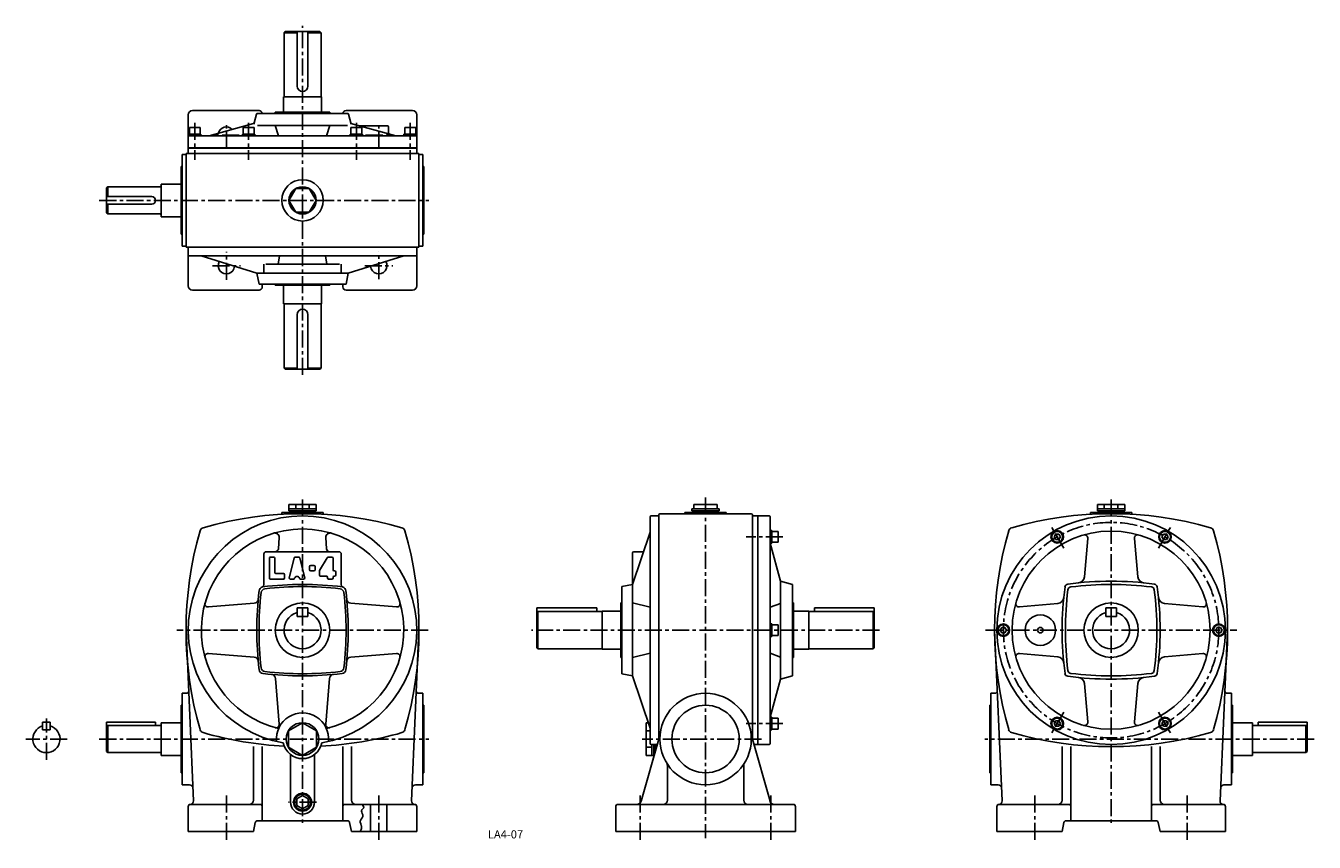
# Model space of a CAD drawing. Extents: x 85 to 1268, y 46 to 796.
import ezdxf
from ezdxf.enums import TextEntityAlignment as Align

# ---------------------------------------------------------------- set-up
doc = ezdxf.new("R2010")
doc.units = 0
doc.header["$LTSCALE"] = 5
doc.header["$MEASUREMENT"] = 0
doc.linetypes.add('CENTER', pattern=[2, 1.25, -0.25, 0.25, -0.25])
for name, color, linetype in [('2', 4, 'CONTINUOUS'), ('3', 2, 'CONTINUOUS'), ('4', 3, 'CONTINUOUS'), ('L-CENTER', 1, 'CENTER')]:
    doc.layers.add(name, color=color, linetype=linetype)
doc.styles.add('KANJI', font='TXT', dxfattribs={"bigfont": 'BIGFONT'})

msp = doc.modelspace()

# ---------------------------------------------------------------- linework, layer by layer
at = {"layer": '2'}
for p, q in [((768.5, 326.7), (770, 328.2)), ((768.5, 324.6), (770, 326.1)), ((1029.4, 326.7), (1030.8, 329.2)), ((1029.4, 326.7), (1030.8, 324.2)), ((1030.8, 329.2), (1033.7, 329.2)), ((1030.8, 324.2), (1033.7, 324.2)), ((1033.7, 329.2), (1035.2, 326.7)), ((1033.7, 324.2), (1035.2, 326.7)), ((1129.8, 329.2), (1128.4, 326.7)), ((1129.8, 324.2), (1128.4, 326.7)), ((1132.7, 329.2), (1129.8, 329.2)), ((1132.7, 324.2), (1129.8, 324.2)), ((1134.2, 326.7), (1132.7, 329.2)), ((1134.2, 326.7), (1132.7, 324.2)), ((768.5, 241), (770, 242.5)), ((768.5, 238.9), (770, 240.4)), ((979.9, 241), (981.3, 243.5)), ((979.9, 241), (981.3, 238.5)), ((981.3, 243.5), (984.2, 243.5)), ((981.3, 238.5), (984.2, 238.5)), ((984.2, 243.5), (985.7, 241)), ((984.2, 238.5), (985.7, 241)), ((1179.3, 243.5), (1177.9, 241)), ((1179.3, 238.5), (1177.9, 241)), ((1182.2, 243.5), (1179.3, 243.5)), ((1182.2, 238.5), (1179.3, 238.5)), ((1183.7, 241), (1182.2, 243.5)), ((1183.7, 241), (1182.2, 238.5)), ((768.5, 157.4), (770, 155.9)), ((768.5, 155.2), (770, 153.7)), ((1029.4, 155.2), (1030.8, 157.7)), ((1029.4, 155.2), (1030.8, 152.7)), ((1030.8, 157.7), (1033.7, 157.7)), ((1033.7, 157.7), (1035.2, 155.2)), ((1033.7, 152.7), (1035.2, 155.2)), ((1129.8, 157.7), (1128.4, 155.2)), ((1129.8, 152.7), (1128.4, 155.2)), ((1132.7, 157.7), (1129.8, 157.7)), ((1134.2, 155.2), (1132.7, 157.7)), ((1134.2, 155.2), (1132.7, 152.7)), ((1030.8, 152.7), (1033.7, 152.7)), ((1132.7, 152.7), (1129.8, 152.7)), ((338.9, 89.1), (333.6, 86)), ((333.6, 86), (333.6, 79.9)), ((344.1, 86), (338.9, 89.1)), ((344.1, 79.9), (344.1, 86)), ((333.6, 79.9), (338.9, 76.9)), ((338.9, 76.9), (344.1, 79.9))]:
    msp.add_line(p, q, dxfattribs=at)
msp.add_circle((338.9, 83), 7.25, dxfattribs=at)
at = {"layer": '4'}
for p, q in [((321.9, 789.8), (322.9, 790.8)), ((321.9, 731.3), (321.9, 789.8)), ((321.9, 789.8), (333.9, 789.8)), ((322.9, 790.8), (354.9, 790.8)), ((333.9, 740.8), (333.9, 790.8)), ((343.9, 740.8), (343.9, 790.8)), ((343.9, 789.8), (355.9, 789.8)), ((355.9, 789.8), (354.9, 790.8)), ((355.9, 731.3), (355.9, 789.8)), ((356.4, 730.8), (321.4, 730.8)), ((321.4, 716.7), (321.4, 730.8)), ((321.4, 730.8), (321.4, 730.8)), ((356.4, 716.7), (356.4, 730.8)), ((356.4, 730.8), (356.4, 730.8)), ((233.9, 678.8), (233.9, 714.3)), ((237.9, 718.3), (298.9, 718.3)), ((296.7, 715), (294.5, 707)), ((297.6, 715.7), (380.1, 715.7)), ((313.9, 716.7), (363.9, 716.7)), ((313.9, 716.7), (313.9, 715.7)), ((363.9, 716.7), (363.9, 715.7)), ((378.9, 718.3), (439.9, 718.3)), ((381.1, 715), (383.6, 705.8)), ((443.9, 678.8), (443.9, 714.3)), ((234.9, 702.6), (244.9, 702.6)), ((234.9, 702.6), (234.9, 696.6)), ((244.9, 702.6), (244.9, 696.6)), ((253.1, 695.1), (293.8, 706.3)), ((284.4, 702.6), (284.4, 696.6)), ((284.4, 702.6), (294.4, 702.6)), ((294.2, 705.8), (294.4, 706.8)), ((294.4, 702.6), (294.4, 696.6)), ((297.6, 704.7), (380.1, 704.7)), ((316.9, 695.1), (313.9, 704.7)), ((360.8, 695.1), (363.9, 704.7)), ((383.4, 706.4), (424.6, 695.1)), ((383.4, 702.6), (393.4, 702.6)), ((383.4, 702.6), (383.4, 696.6)), ((416.9, 704.2), (391.4, 704.2)), ((393.4, 702.6), (393.4, 696.6)), ((417.9, 703.2), (417.9, 697.7)), ((432.9, 702.6), (432.9, 696.6)), ((432.9, 702.6), (442.9, 702.6)), ((442.9, 702.6), (442.9, 696.6)), ((233.9, 694.1), (233.9, 684.1)), ((234.1, 696.6), (245.6, 696.6)), ((234.1, 696.6), (234.1, 695.1)), ((234.9, 695.1), (442.9, 695.1)), ((245.6, 696.6), (245.6, 695.1)), ((283.6, 696.6), (283.6, 695.1)), ((283.6, 696.6), (295.1, 696.6)), ((295.1, 696.6), (295.1, 695.1)), ((382.6, 696.6), (394.1, 696.6)), ((382.6, 696.6), (382.6, 695.1)), ((394.1, 696.6), (394.1, 695.1)), ((432.1, 696.6), (432.1, 695.1)), ((432.1, 696.6), (443.6, 696.6)), ((443.6, 696.6), (443.6, 695.1)), ((443.9, 694.1), (443.9, 684.1)), ((228.4, 593.8), (228.4, 677.8)), ((228.4, 677.8), (231.9, 677.8)), ((231.9, 678.8), (445.9, 678.8)), ((231.9, 592.8), (231.9, 678.8)), ((443.9, 684.1), (233.9, 684.1)), ((233.9, 683.8), (443.9, 683.8)), ((233.9, 678.8), (233.9, 683.8)), ((443.9, 678.8), (443.9, 683.8)), ((445.9, 592.8), (445.9, 678.8)), ((449.4, 677.8), (445.9, 677.8)), ((449.4, 593.8), (449.4, 677.8)), ((227.4, 666.8), (228.4, 666.8)), ((227.4, 604.8), (227.4, 666.8)), ((449.4, 666.8), (450.4, 666.8)), ((450.4, 604.8), (450.4, 666.8)), ((159.9, 648.3), (158.9, 647.3)), ((158.9, 647.3), (158.9, 624.3)), ((200.4, 639.3), (158.9, 639.3)), ((207.9, 648.3), (159.9, 648.3)), ((159.9, 648.3), (159.9, 639.3)), ((208.9, 650.8), (208.9, 620.8)), ((227.4, 650.8), (208.9, 650.8)), ((200.4, 632.3), (158.9, 632.3)), ((159.9, 632.3), (159.9, 623.3)), ((159.9, 623.3), (158.9, 624.3)), ((207.9, 623.3), (159.9, 623.3)), ((227.4, 620.8), (208.9, 620.8)), ((227.4, 604.8), (228.4, 604.8)), ((449.4, 604.8), (450.4, 604.8)), ((228.4, 593.8), (231.9, 593.8)), ((231.9, 592.8), (445.9, 592.8)), ((233.9, 557.3), (233.9, 592.8)), ((233.9, 584.8), (233.9, 592.8)), ((443.9, 557.3), (443.9, 592.8)), ((443.9, 584.8), (443.9, 592.8)), ((449.4, 593.8), (445.9, 593.8)), ((233.9, 584.8), (443.9, 584.8)), ((296.9, 568.8), (245.9, 584.8)), ((316.5, 577.3), (317.8, 584.8)), ((361.2, 577.3), (359.9, 584.8)), ((380.9, 568.8), (431.9, 584.8)), ((296.9, 568.8), (380.9, 568.8)), ((296.9, 568.8), (298.9, 558.8)), ((305.1, 577.3), (372.9, 577.3)), ((380.9, 568.8), (378.9, 558.8)), ((298.9, 558.8), (378.9, 558.8)), ((301.9, 556.3), (301.9, 558.8)), ((313.9, 557.8), (313.9, 558.8)), ((313.9, 557.8), (363.9, 557.8)), ((321.4, 557.8), (321.4, 540.8)), ((356.4, 557.8), (356.4, 540.8)), ((363.9, 557.8), (363.9, 558.8)), ((375.9, 556.3), (375.9, 558.8)), ((237.9, 553.3), (298.9, 553.3)), ((378.9, 553.3), (439.9, 553.3)), ((356.4, 540.8), (321.4, 540.8)), ((321.4, 540.8), (321.4, 540.8)), ((321.9, 540.3), (321.9, 481.8)), ((355.9, 540.3), (355.9, 481.8)), ((356.4, 540.8), (356.4, 540.8)), ((333.9, 530.8), (333.9, 480.8)), ((343.9, 530.8), (343.9, 480.8)), ((321.9, 481.8), (333.9, 481.8)), ((321.9, 481.8), (322.9, 480.8)), ((322.9, 480.8), (354.9, 480.8)), ((343.9, 481.8), (355.9, 481.8)), ((355.9, 481.8), (354.9, 480.8)), ((326.4, 356.5), (351.4, 356.5)), ((326.4, 350.5), (326.4, 356.5)), ((332.6, 352.5), (332.6, 356.5)), ((345.1, 352.5), (345.1, 356.5)), ((351.4, 350.5), (351.4, 356.5)), ((720, 356.5), (698.3, 356.5)), ((698.3, 352.5), (698.3, 356.5)), ((720, 352.5), (720, 356.5)), ((1069.3, 350.5), (1069.3, 356.5)), ((1094.3, 356.5), (1069.3, 356.5)), ((1075.5, 352.5), (1075.5, 356.5)), ((1088, 352.5), (1088, 356.5)), ((1094.3, 350.5), (1094.3, 356.5)), ((338.9, 349), (319.9, 349)), ((319.9, 347.4), (319.9, 349)), ((322.9, 349), (354.9, 349)), ((326.4, 352.5), (351.4, 352.5)), ((326.4, 350.5), (351.4, 350.5)), ((327.4, 349), (327.4, 350.5)), ((338.9, 349), (357.9, 349)), ((350.4, 349), (350.4, 350.5)), ((357.9, 347.4), (357.9, 349)), ((658.2, 345), (658.2, 137)), ((666.2, 346), (659.2, 346)), ((666.2, 141), (666.2, 347)), ((667.2, 348), (751.2, 348)), ((728.2, 349), (690.2, 349)), ((690.2, 349), (690.2, 348)), ((721.7, 352.5), (696.7, 352.5)), ((696.7, 350.5), (696.7, 352.5)), ((721.7, 350.5), (696.7, 350.5)), ((697.7, 349), (697.7, 350.5)), ((720.7, 349), (720.7, 350.5)), ((721.7, 350.5), (721.7, 352.5)), ((728.2, 349), (728.2, 348)), ((752.2, 141), (752.2, 347)), ((757.2, 346), (752.2, 346)), ((757.2, 136), (757.2, 346)), ((767.5, 346), (757.2, 346)), ((768.5, 345), (768.5, 137)), ((1062.8, 347.4), (1062.8, 349)), ((1081.8, 349), (1062.8, 349)), ((1097.8, 349), (1065.8, 349)), ((1094.3, 352.5), (1069.3, 352.5)), ((1094.3, 350.5), (1069.3, 350.5)), ((1070.3, 349), (1070.3, 350.5)), ((1081.8, 349), (1100.8, 349)), ((1093.3, 349), (1093.3, 350.5)), ((1100.8, 347.4), (1100.8, 349)), ((770, 332.5), (768.5, 332.5)), ((770, 332.5), (770, 321)), ((776, 331.7), (770, 331.7)), ((776, 331.7), (776, 321.7)), ((317.4, 326), (316.7, 315.7)), ((360.3, 326), (361, 315.7)), ((658.2, 331), (642.2, 283)), ((768.5, 321), (778.1, 286)), ((770, 321), (768.5, 321)), ((776, 321.7), (770, 321.7)), ((1060.4, 325.3), (1057.2, 289.9)), ((1103.2, 325.3), (1106.3, 289.9)), ((303.4, 282.6), (303.4, 311)), ((305.4, 313), (372.4, 313)), ((309.4, 308), (312.4, 308)), ((332.1, 308), (335.6, 308)), ((362.4, 308), (365.9, 308)), ((374.4, 311), (374.4, 282.6)), ((642.2, 283), (642.2, 312)), ((643.2, 313), (651.5, 313)), ((308.4, 289), (308.4, 307)), ((313.4, 294), (313.4, 307)), ((331.2, 307.2), (326.7, 289.2)), ((336.5, 307.2), (341, 289.2)), ((345.4, 296.5), (345.4, 299.5)), ((349.4, 300.5), (346.4, 300.5)), ((350.4, 296.5), (350.4, 299.5)), ((354.5, 295.7), (361.6, 307.5)), ((366.9, 296.5), (366.9, 307)), ((309.4, 288), (321.4, 288)), ((314.4, 293), (321.4, 293)), ((322.4, 289), (322.4, 292)), ((327.6, 288), (330.7, 288)), ((337.1, 288), (340.1, 288)), ((349.4, 295.5), (346.4, 295.5)), ((354.4, 295.2), (354.4, 291.5)), ((355.4, 290.5), (360.9, 290.5)), ((361.9, 289.5), (361.9, 289)), ((362.9, 288), (365.9, 288)), ((366.9, 289), (366.9, 289.5)), ((367.9, 295.5), (368.4, 295.5)), ((367.9, 290.5), (368.4, 290.5)), ((369.4, 294.5), (369.4, 291.5)), ((778.1, 286), (778.1, 196)), ((789.1, 283), (778.1, 286)), ((632.2, 281), (642.2, 283)), ((632.2, 281), (632.2, 201)), ((642.2, 283), (642.2, 199)), ((789.1, 283), (789.1, 199)), ((294.5, 265.7), (252.4, 262.3)), ((333.9, 261.5), (333.9, 253.5)), ((343.9, 261.5), (333.9, 261.5)), ((343.9, 253.5), (343.9, 261.5)), ((383.2, 265.7), (425.3, 262.3)), ((554.2, 261.5), (554.2, 225)), ((609.2, 261.5), (554.2, 261.5)), ((609.2, 261.5), (609.2, 258)), ((631.2, 266), (632.2, 266)), ((631.2, 266), (631.2, 216)), ((642.2, 266), (658.2, 262)), ((778.1, 265.6), (768.5, 262)), ((790.1, 266), (789.1, 266)), ((790.1, 266), (790.1, 216)), ((809.2, 261.5), (864.2, 261.5)), ((809.2, 261.5), (809.2, 258)), ((864.2, 261.5), (864.2, 225)), ((997.5, 262.4), (1032.8, 265.5)), ((1076.8, 261.5), (1076.8, 253.5)), ((1086.8, 261.5), (1076.8, 261.5)), ((1086.8, 253.5), (1086.8, 261.5)), ((1166.1, 262.4), (1130.7, 265.5)), ((343.9, 253.5), (333.9, 253.5)), ((555.2, 258), (554.2, 257)), ((555.2, 258), (555.2, 224)), ((614.2, 258), (555.2, 258)), ((614.2, 258.5), (614.2, 223.5)), ((631.2, 258.5), (614.2, 258.5)), ((790.1, 258.5), (804.2, 258.5)), ((804.2, 258.5), (804.2, 223.5)), ((804.2, 258), (863.2, 258)), ((863.2, 258), (863.2, 224)), ((863.2, 258), (864.2, 257)), ((1086.8, 253.5), (1076.8, 253.5)), ((238.7, 84.1), (231.9, 241)), ((439, 84.1), (445.9, 241)), ((770, 246.7), (768.5, 246.7)), ((770, 246.7), (770, 235.2)), ((776, 246), (770, 246)), ((776, 246), (776, 236)), ((981.6, 84.1), (974.8, 241)), ((1181.9, 84.1), (1188.8, 241)), ((554.2, 225), (555.2, 224)), ((770, 235.2), (768.5, 235.2)), ((776, 236), (770, 236)), ((864.2, 225), (863.2, 224)), ((294.5, 216.2), (252.4, 219.6)), ((383.2, 216.2), (425.3, 219.6)), ((614.2, 224), (555.2, 224)), ((631.2, 223.5), (614.2, 223.5)), ((631.2, 216), (632.2, 216)), ((642.2, 216), (658.2, 220)), ((768.5, 220), (778.1, 216.3)), ((790.1, 216), (789.1, 216)), ((790.1, 223.5), (804.2, 223.5)), ((804.2, 224), (863.2, 224)), ((997.5, 219.6), (1032.8, 216.4)), ((1166.1, 219.6), (1130.7, 216.4)), ((314.1, 196.7), (317.5, 154.6)), ((363.6, 196.7), (360.2, 154.6)), ((632.2, 201), (642.2, 199)), ((658.2, 151), (642.2, 199)), ((768.5, 161), (778.1, 196)), ((789.1, 199), (778.1, 196)), ((1060.4, 156.7), (1057.2, 192)), ((1103.2, 156.7), (1106.3, 192)), ((228.4, 183), (228.4, 99)), ((232.3, 183), (228.4, 183)), ((445.4, 183), (449.4, 183)), ((449.4, 183), (449.4, 99)), ((975.2, 183), (971.3, 183)), ((971.3, 183), (971.3, 99)), ((1188.4, 183), (1192.3, 183)), ((1192.3, 183), (1192.3, 99)), ((227.4, 172), (227.4, 110)), ((228.4, 172), (227.4, 172)), ((449.4, 172), (450.4, 172)), ((450.4, 172), (450.4, 110)), ((971.3, 172), (970.3, 172)), ((970.3, 172), (970.3, 110)), ((1192.3, 172), (1193.3, 172)), ((1193.3, 172), (1193.3, 110)), ((107.1, 156.5), (100.1, 156.5)), ((100.1, 156.5), (100.1, 149.5)), ((107.1, 149.5), (107.1, 156.5)), ((158.9, 129.5), (158.9, 156.5)), ((158.9, 156.5), (203.9, 156.5)), ((203.9, 153.5), (203.9, 156.5)), ((208.9, 156), (208.9, 126)), ((227.4, 156), (208.9, 156)), ((338.9, 156), (325.9, 148.5)), ((351.8, 148.5), (338.9, 156)), ((654.7, 126), (654.7, 156)), ((656.5, 156), (654.7, 156)), ((770, 161), (768.5, 161)), ((770, 149.5), (770, 161)), ((776, 160.2), (770, 160.2)), ((776, 150.2), (776, 160.2)), ((1193.3, 156), (1211.8, 156)), ((1211.8, 156), (1211.8, 126)), ((1216.8, 153.5), (1216.8, 156.5)), ((1261.8, 156.5), (1216.8, 156.5)), ((1261.8, 129.5), (1261.8, 156.5)), ((107.1, 149.5), (100.1, 149.5)), ((159.9, 153.5), (158.9, 152.5)), ((159.9, 153.5), (159.9, 128.5)), ((208.9, 153.5), (159.9, 153.5)), ((325.9, 133.5), (325.9, 148.5)), ((351.8, 133.5), (351.8, 148.5)), ((658.2, 148.5), (654.7, 148.5)), ((770, 149.5), (768.5, 149.5)), ((776, 150.2), (770, 150.2)), ((1211.8, 153.5), (1260.8, 153.5)), ((1260.8, 153.5), (1261.8, 152.5)), ((1260.8, 153.5), (1260.8, 128.5)), ((293.9, 134), (293.9, 85)), ((301.9, 134), (301.9, 66)), ((325.9, 133.5), (338.9, 126)), ((338.9, 126), (351.8, 133.5)), ((375.9, 134), (375.9, 66)), ((383.9, 134), (383.9, 85)), ((666.2, 141), (650, 83.9)), ((659.7, 133.5), (654.7, 133.5)), ((664.8, 136), (659.2, 136)), ((659.7, 136), (659.7, 126)), ((661.7, 136), (661.7, 126)), ((663.2, 136), (663.2, 130.4)), ((663.2, 136), (663.2, 130)), ((752.2, 141), (768.4, 83.9)), ((753.5, 136), (757.2, 136)), ((767.5, 136), (757.2, 136)), ((1036.8, 134), (1036.8, 85)), ((1044.8, 134), (1044.8, 66)), ((1118.8, 134), (1118.8, 66)), ((1126.8, 134), (1126.8, 85)), ((158.9, 129.5), (159.9, 128.5)), ((208.9, 128.5), (159.9, 128.5)), ((227.4, 126), (208.9, 126)), ((327.9, 126.7), (327.9, 83)), ((327.9, 126.7), (327.9, 83)), ((349.9, 126.7), (349.9, 83)), ((661.7, 126), (654.7, 126)), ((662.2, 127), (661.7, 127)), ((1193.3, 126), (1211.8, 126)), ((1211.8, 128.5), (1260.8, 128.5)), ((1261.8, 129.5), (1260.8, 128.5)), ((228.4, 110), (227.4, 110)), ((449.4, 110), (450.4, 110)), ((674.2, 116.6), (674.2, 85)), ((744.2, 116.6), (744.2, 85)), ((971.3, 110), (970.3, 110)), ((1192.3, 110), (1193.3, 110)), ((235.1, 99), (228.4, 99)), ((442.6, 99), (449.4, 99)), ((978, 99), (971.3, 99)), ((1185.5, 99), (1192.3, 99)), ((233.9, 56), (233.9, 79)), ((299.9, 81), (235.9, 81)), ((377.9, 81), (441.9, 81)), ((401.4, 81), (401.4, 56)), ((416.4, 81), (416.4, 56)), ((443.9, 56), (443.9, 79)), ((626.7, 56), (626.7, 79)), ((628.7, 81), (789.7, 81)), ((791.7, 56), (791.7, 79)), ((976.8, 56), (976.8, 79)), ((1042.8, 81), (978.8, 81)), ((1120.8, 81), (1184.8, 81)), ((1186.8, 56), (1186.8, 79)), ((295.5, 64.4), (293.9, 56)), ((297.5, 66), (380.2, 66)), ((382.2, 64.4), (383.9, 56)), ((1038.5, 64.4), (1036.8, 56)), ((1123.1, 66), (1040.4, 66)), ((1125.1, 64.4), (1126.8, 56)), ((293.9, 56), (233.9, 56)), ((383.9, 56), (443.9, 56)), ((626.7, 56), (791.7, 56)), ((1036.8, 56), (976.8, 56)), ((1126.8, 56), (1186.8, 56))]:
    msp.add_line(p, q, dxfattribs=at)
at = {"layer": '4', "ltscale": 2.5}
for p, q in [((303.4, 568.8), (303.4, 577.3)), ((374.4, 568.8), (374.4, 577.3))]:
    msp.add_line(p, q, dxfattribs=at)
at = {"layer": '4'}
msp.add_lwpolyline([(351.4, 635.8), (345.1, 646.7), (332.6, 646.7), (326.4, 635.8), (332.6, 625), (345.1, 625)], close=True, dxfattribs=at)
msp.add_lwpolyline([(393.6, 81), (393.9, 80.6), (394.2, 80.3), (394.4, 79.9), (395, 78.9), (395.1, 78.5), (395.1, 78.2), (395, 77.9), (394.8, 77.6), (394.6, 77.2), (394.2, 76.9), (393.9, 76.6), (393.6, 76.3), (393.4, 75.9), (393.3, 75.6), (393.2, 75.3), (393.2, 74.9), (393.4, 73.8), (393.8, 72.6), (394.2, 71.4), (394.3, 71), (394.3, 70.6), (394.3, 70.2), (394.2, 69.7), (394, 69.2), (393.7, 68.7), (392.7, 67.3), (392.5, 66.8), (392.2, 66.3), (392, 65.9), (392, 65.4), (392, 65), (392, 64.5), (392.4, 63.1), (392.9, 61.7), (393.1, 61.2), (393.2, 60.7), (393.2, 60.3), (393.2, 59.5), (393.1, 58.8), (392.9, 58), (392.6, 57.3), (392.3, 56.6), (392, 56)], dxfattribs=at)
for centre, radius in [((338.9, 635.8), 19), ((338.9, 635.8), 12.5), ((1081.8, 241), 105), ((1081.8, 241), 91), ((1032.3, 326.7), 5.75), ((1032.3, 326.7), 5), ((1131.3, 326.7), 5.75), ((1131.3, 326.7), 5), ((338.9, 241), 25), ((1081.8, 241), 25), ((1016.8, 241), 14), ((982.8, 241), 5.75), ((982.8, 241), 5), ((1016.8, 241), 2.5), ((1180.8, 241), 5.75), ((1180.8, 241), 5), ((709.2, 141), 42), ((709.2, 141), 31), ((338.9, 141), 15), ((1032.3, 155.2), 5.75), ((1032.3, 155.2), 5), ((1131.3, 155.2), 5.75), ((1131.3, 155.2), 5), ((338.9, 83), 8.25)]:
    msp.add_circle(centre, radius, dxfattribs=at)
for centre, radius, start, end in [((338.9, 740.8), 5, 180, 0), ((321.4, 731.3), 0.5, 270, 0), ((356.4, 731.3), 0.5, 180, 270), ((237.9, 714.3), 4, 90, 180), ((297.6, 714.7), 1, 90, 164.7449), ((298.9, 715.3), 3, 7.6623, 90), ((378.9, 715.3), 3, 90, 172.3377), ((380.1, 714.7), 1, 15.2551, 90), ((439.9, 714.3), 4, 0, 90), ((268.9, 695.8), 7.5, 42.9575, 167.6791), ((293.5, 707.2), 1, 285.3183, 344.7449), ((416.9, 703.2), 1, 0, 90), ((234.9, 694.1), 1, 90, 180), ((418.9, 697.7), 1, 180, 254.6817), ((442.9, 694.1), 1, 0, 90), ((200.4, 635.8), 3.5, 270, 90), ((207.9, 649.3), 1, 270, 0), ((207.9, 622.3), 1, 0, 90), ((268.9, 575.8), 7.5, 149.4615, 355.7025), ((408.9, 575.8), 7.5, 184.2975, 30.5385), ((237.9, 557.3), 4, 180, 270), ((439.9, 557.3), 4, 270, 0), ((298.9, 556.3), 3, 270, 0), ((378.9, 556.3), 3, 180, 270), ((321.4, 540.3), 0.5, 0, 90), ((338.9, 530.8), 5, 0, 180), ((356.4, 540.3), 0.5, 90, 180), ((338.9, 241), 105, 279.6812, 260.3206), ((338.9, 18), 330, 73.9271, 106.0735), ((659.2, 345), 1, 90, 180), ((667.2, 347), 1, 90, 180), ((751.2, 347), 1, 0, 90), ((767.5, 345), 1, 0, 90), ((1081.8, 18), 330, 73.9265, 106.0729), ((561.9, 241), 330, 163.9284, 196.0728), ((248.6, 331.2), 4, 106.0774, 163.9275), ((338.9, 241), 93, 283.6726, 256.3292), ((429.1, 331.2), 4, 16.0722, 73.9235), ((115.9, 241), 330, 343.9289, 16.0728), ((1304.8, 241), 330, 163.9272, 196.0711), ((991.5, 331.2), 4, 106.0765, 163.9278), ((1172, 331.2), 4, 16.0725, 73.9226), ((858.8, 241), 330, 343.9272, 16.0716), ((313.4, 326.3), 4, 356.1429, 106.6217), ((364.3, 326.3), 4, 73.3783, 183.8571), ((1057.4, 325.5), 3, 354.8736, 106.0769), ((1106.2, 325.5), 3, 73.9231, 185.1264), ((305.4, 311), 2, 90, 180), ((309.4, 307), 1, 89.9999, 179.9999), ((312.4, 307), 1, 359.9998, 89.9998), ((313.7, 316), 3, 270, 355.1952), ((332.1, 307), 1, 90, 165.9638), ((335.6, 307), 1, 14.0362, 90), ((364, 316), 3, 184.8048, 270), ((362.4, 307), 1, 90, 149.0362), ((365.9, 307), 1, 0, 90), ((372.4, 311), 2, 0, 90), ((643.2, 312), 1, 90, 180), ((651.5, 314), 1, 270, 341.5651), ((346.4, 299.5), 1, 90, 180), ((346.4, 296.5), 1, 180, 270), ((349.4, 299.5), 1, 0, 90), ((349.4, 296.5), 1, 270, 0), ((367.9, 296.5), 1, 180, 270), ((309.4, 289), 1, 179.9999, 269.9999), ((314.4, 294), 1, 180, 270), ((321.4, 292), 1, 0, 90), ((321.4, 289), 1, 270, 0), ((327.6, 289), 1, 165.9638, 270), ((330.7, 289), 1, 270, 342.6106), ((333.9, 288), 2.35, 17.3894, 162.6106), ((337.1, 289), 1, 197.3894, 270), ((340.1, 289), 1, 270, 14.0362), ((355.4, 295.2), 1, 149.0362, 180), ((355.4, 291.5), 1, 180, 270), ((360.9, 289.5), 1, 0, 90), ((362.9, 289), 1, 180, 270), ((365.9, 289), 1, 270, 0), ((367.9, 289.5), 1, 90, 180), ((368.4, 294.5), 1, 0, 90), ((368.4, 291.5), 1, 270, 0), ((1081.8, -14), 300, 82.381, 97.619), ((1051.3, 290.4), 6, 275.7258, 354.8736), ((1112.3, 290.4), 6, 185.1264, 264.2742), ((596.9, 241), 300, 173.0493, 186.9513), ((598.9, 241), 300, 173.3978, 186.6034), ((303, 276.8), 4, 106.2282, 173.0483), ((304.8, 275), 4, 96.6032, 173.3969), ((301.4, 282.6), 2, 286.2282, 0), ((338.9, -17), 300, 82.9698, 97.0302), ((338.9, -19), 300, 83.3971, 96.603), ((372.9, 275), 4, 6.6032, 83.3968), ((376.4, 282.6), 2, 180, 253.7769), ((374.7, 276.8), 4, 6.9515, 73.7769), ((78.9, 241), 300, 353.3984, 6.6029), ((80.9, 241), 300, 353.0499, 6.9513), ((1336.8, 241), 300, 172.381, 187.619), ((1042.4, 280.3), 3, 97.619, 172.381), ((1339.8, 241), 300, 172.8978, 187.1022), ((1045.1, 277.7), 3, 97.1022, 172.8978), ((1081.8, -17), 300, 82.8978, 97.1022), ((1118.5, 277.7), 3, 7.1022, 82.8978), ((823.8, 241), 300, 352.8978, 7.1022), ((1121.2, 280.3), 3, 7.619, 82.381), ((826.8, 241), 300, 352.381, 7.619), ((252.2, 265.3), 3, 164.3153, 274.6087), ((294.2, 269.7), 4, 274.6084, 354.582), ((383.5, 269.7), 4, 185.4179, 265.3929), ((425.5, 265.3), 3, 265.3928, 15.6854), ((997.2, 265.3), 3, 163.9231, 275.1264), ((1032.3, 271.5), 6, 275.1264, 354.2742), ((1131.3, 271.5), 6, 185.7258, 264.8736), ((1166.3, 265.3), 3, 264.8736, 16.0769), ((338.9, 241), 17, 107.1047, 72.8953), ((1081.8, 241), 17, 107.1047, 72.8953), ((252.2, 216.6), 3, 85.3928, 195.6848), ((294.2, 212.3), 4, 5.418, 85.3929), ((383.5, 212.3), 4, 94.6071, 174.5821), ((425.5, 216.6), 3, 344.3159, 94.6072), ((997.2, 216.6), 3, 84.8736, 196.0769), ((1032.3, 210.4), 6, 5.7258, 84.8736), ((1131.3, 210.4), 6, 95.1264, 174.2742), ((1166.3, 216.6), 3, 343.9231, 95.1264), ((303, 205.1), 4, 186.9517, 263.045), ((304.8, 206.9), 4, 186.6031, 263.3974), ((338.9, 501), 300, 263.3977, 276.604), ((372.9, 206.9), 4, 276.6032, 353.3968), ((374.7, 205.1), 4, 276.9554, 353.0485), ((1045.1, 204.3), 3, 187.1022, 262.8978), ((1081.8, 499), 300, 262.8978, 277.1022), ((1118.5, 204.3), 3, 277.1022, 352.8978), ((338.9, 499), 300, 263.0493, 276.9526), ((310.1, 196.3), 4, 4.6071, 84.5818), ((367.6, 196.3), 4, 95.418, 175.3929), ((1042.4, 201.6), 3, 187.619, 262.381), ((1081.8, 496), 300, 262.381, 277.619), ((1051.3, 191.5), 6, 5.1264, 84.2742), ((1112.3, 191.5), 6, 95.7258, 174.8736), ((1121.2, 201.6), 3, 277.619, 352.381), ((232.3, 185), 2, 270.0013, 2.4767), ((445.4, 185), 2, 177.5232, 270), ((975.2, 185), 2, 270, 2.4768), ((1188.4, 185), 2, 177.5233, 269.9987), ((314.5, 154.3), 3, 254.3146, 4.6071), ((338.9, 141), 24, 354.6341, 185.3683), ((363.2, 154.3), 3, 175.3929, 285.6853), ((1057.4, 156.4), 3, 253.9231, 5.1264), ((1106.2, 156.4), 3, 174.8736, 286.0769), ((103.6, 141), 12.5, 106.2602, 73.7398), ((248.6, 150.7), 4, 196.0726, 253.9241), ((338.9, 464), 330, 253.9276, 267.0903), ((338.9, 464), 330, 272.9114, 286.0741), ((429.1, 150.7), 4, 286.0765, 343.9312), ((991.5, 150.7), 4, 196.0688, 253.9235), ((1081.8, 464), 330, 253.9228, 286.0724), ((1172, 150.7), 4, 286.0759, 343.9274), ((338.9, 141), 18, 191.2289, 348.7727), ((659.2, 137), 1, 180, 270), ((767.5, 137), 1, 270, 0), ((670.2, 116.6), 4, 0, 32.0236), ((748.2, 116.6), 4, 147.9765, 180), ((235.1, 96), 3, 2.472, 90), ((442.6, 96), 3, 90, 177.5281), ((978, 96), 3, 2.4719, 90), ((1185.5, 96), 3, 90, 177.528), ((235.7, 84), 3, 270.0012, 2.4767), ((289.9, 85), 4, 270.0011, 0), ((338.9, 83), 11, 180, 0), ((387.9, 85), 4, 180, 270), ((442, 84), 3, 177.5281, 270), ((646.1, 85), 4, 270, 344.6685), ((670.2, 85), 4, 270, 0), ((748.2, 85), 4, 180, 270), ((772.2, 85), 4, 195.3315, 270), ((978.7, 84), 3, 270, 2.4719), ((1032.8, 85), 4, 270, 0), ((1130.8, 85), 4, 180, 269.9989), ((1184.9, 84), 3, 177.5233, 269.9988), ((235.9, 79), 2, 90, 180), ((299.9, 79), 2, 0, 90), ((377.9, 79), 2, 90, 180), ((441.9, 79), 2, 0, 90), ((628.7, 79), 2, 90, 180), ((789.7, 79), 2, 0, 90), ((978.8, 79), 2, 90, 180), ((1042.8, 79), 2, 0, 90), ((1120.8, 79), 2, 90, 180), ((1184.8, 79), 2, 0, 90), ((297.5, 64), 2, 90, 168.6941), ((380.2, 64), 2, 11.3127, 90), ((1040.4, 64), 2, 90, 168.6873), ((1123.1, 64), 2, 11.3059, 90)]:
    msp.add_arc(centre, radius, start, end, dxfattribs=at)
at = {"layer": 'L-CENTER', "ltscale": 2.5}
for p, q in [((338.9, 475.5), (338.9, 796.2)), ((239.9, 706.9), (239.9, 673.1)), ((268.9, 683), (268.9, 707.9)), ((289.4, 706.9), (289.4, 673.1)), ((388.4, 706.9), (388.4, 673.1)), ((408.9, 683), (408.9, 707.9)), ((408.9, 683), (408.9, 707.9)), ((437.9, 706.9), (437.9, 673.1)), ((280.8, 695.8), (255.6, 695.8)), ((396.9, 695.8), (422.1, 695.8)), ((152.2, 635.8), (454.8, 635.8)), ((268.9, 562.8), (268.9, 588.6)), ((408.9, 563.4), (408.9, 588.6)), ((256.1, 575.8), (281.9, 575.8)), ((396, 575.8), (421.8, 575.8)), ((338.9, 360.9), (338.9, 61.3)), ((709.2, 362.9), (709.2, 49.9)), ((1081.8, 360.9), (1081.8, 61.3)), ((1038.3, 316.3), (1026.3, 337.1)), ((1125.3, 316.3), (1137.3, 337.1)), ((780.3, 326.7), (746.4, 326.7)), ((454.3, 241), (223.4, 241)), ((869.1, 241), (549.3, 241)), ((966.3, 241), (1197.2, 241)), ((103.6, 122), (103.6, 159.9)), ((780.3, 155.2), (746.4, 155.2)), ((1038.3, 165.6), (1026.3, 144.8)), ((1125.3, 165.6), (1137.3, 144.8)), ((122.5, 141), (84.6, 141)), ((152.2, 141), (454.9, 141)), ((760.6, 141), (651, 141)), ((1268.4, 141), (965.8, 141)), ((268.9, 89), (268.9, 46.2)), ((351.6, 83), (326, 83)), ((408.9, 89), (408.9, 46.2)), ((649.2, 89), (649.2, 46.2)), ((769.2, 89), (769.2, 46.2)), ((1011.8, 89), (1011.8, 46.2)), ((1151.8, 89), (1151.8, 46.2))]:
    msp.add_line(p, q, dxfattribs=at)
msp.add_circle((1081.8, 241), 99, dxfattribs=at)

# ---------------------------------------------------------------- texts
at = {"layer": '3', "style": 'KANJI'}
msp.add_text('LA4-07', height=7.5, dxfattribs=at).set_placement((525.4, 49.7), align=Align.CENTER)

doc.saveas('drawing.dxf')
